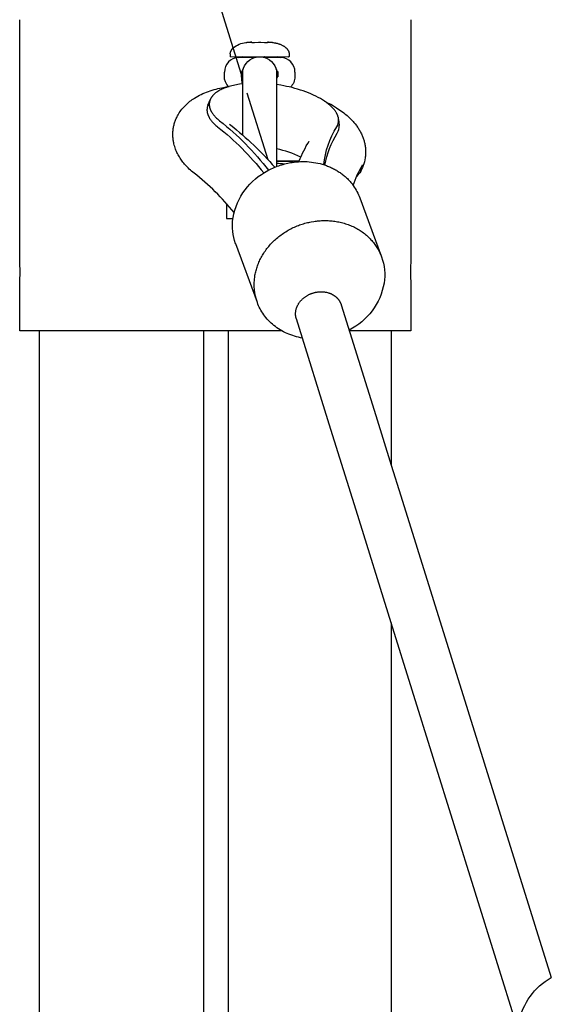
# Model space of a CAD drawing. Units: millimetres. Extents: x -11848 to 12003, y -6483 to 9403.
# Drawn here: x -555 to -374, y 2170 to 2505 of the extents above; entities that cross this region are included whole.
import ezdxf

# ---------------------------------------------------------------- set-up
doc = ezdxf.new("R2010")
doc.units = ezdxf.units.MM
doc.layers.add('DEFAULT', color=7, linetype='Continuous')

msp = doc.modelspace()

# ---------------------------------------------------------------- linework, layer by layer
at = {"layer": 'DEFAULT', "color": 0}
for p, q in [((-478.65, 2485.01), (-492.49, 2529.33)), ((-554.51, 2423.58), (-554.51, 2505.08)), ((-554.51, 2423.58), (-554.51, 2505.08)), ((-421.51, 2505.08), (-421.51, 2423.58)), ((-421.51, 2505.08), (-421.51, 2423.58)), ((-477.58, 2497.31), (-477.28, 2497.34)), ((-477.28, 2497.34), (-476.01, 2497.43)), ((-476.01, 2497.41), (-477.28, 2497.34)), ((-476.01, 2497.43), (-475.59, 2497.43)), ((-475.6, 2497.41), (-476.01, 2497.41)), ((-475.59, 2497.42), (-475.6, 2497.36)), ((-475.6, 2497.32), (-475.59, 2497.36)), ((-475.59, 2497.36), (-474.62, 2497.37)), ((-474.62, 2497.37), (-473.36, 2497.44)), ((-473.36, 2497.44), (-472.51, 2497.44)), ((-472.51, 2497.44), (-471.25, 2497.37)), ((-471.25, 2497.37), (-470.28, 2497.36)), ((-470.28, 2497.43), (-469.86, 2497.43)), ((-470.28, 2497.37), (-470.28, 2497.42)), ((-469.86, 2497.41), (-470.28, 2497.41)), ((-470.28, 2497.36), (-470.28, 2497.33)), ((-469.86, 2497.43), (-468.59, 2497.35)), ((-468.59, 2497.35), (-469.86, 2497.41)), ((-468.59, 2497.35), (-468.29, 2497.32)), ((-468.59, 2497.34), (-468.59, 2497.35)), ((-468.29, 2497.32), (-467.99, 2497.27)), ((-467.99, 2497.27), (-467.79, 2497.24)), ((-467.79, 2497.24), (-467.58, 2497.2)), ((-467.58, 2497.2), (-467.37, 2497.15)), ((-467.37, 2497.15), (-467.16, 2497.1)), ((-467.16, 2497.1), (-466.95, 2497.05)), ((-466.95, 2497.05), (-466.74, 2496.99)), ((-466.74, 2496.99), (-466.53, 2496.93)), ((-466.53, 2496.93), (-466.33, 2496.86)), ((-466.33, 2496.86), (-466.12, 2496.79)), ((-466.12, 2496.79), (-465.92, 2496.71)), ((-465.92, 2496.71), (-465.72, 2496.63)), ((-465.72, 2496.63), (-465.52, 2496.54)), ((-465.52, 2496.54), (-465.33, 2496.45)), ((-465.33, 2496.45), (-465.14, 2496.35)), ((-465.14, 2496.35), (-464.96, 2496.25)), ((-464.96, 2496.25), (-464.85, 2496.19)), ((-464.85, 2496.19), (-464.74, 2496.12)), ((-464.74, 2496.12), (-464.63, 2496.05)), ((-464.63, 2496.05), (-464.52, 2495.98)), ((-464.52, 2495.98), (-464.41, 2495.9)), ((-464.41, 2495.9), (-464.31, 2495.82)), ((-464.31, 2495.82), (-464.2, 2495.74)), ((-464.2, 2495.74), (-464.1, 2495.66)), ((-464.1, 2495.66), (-464, 2495.57)), ((-464, 2495.57), (-463.91, 2495.49)), ((-463.91, 2495.49), (-463.81, 2495.39)), ((-463.81, 2495.39), (-463.72, 2495.3)), ((-463.72, 2495.3), (-463.64, 2495.2)), ((-463.64, 2495.2), (-463.59, 2495.15)), ((-463.59, 2495.15), (-463.55, 2495.1)), ((-463.55, 2495.1), (-463.51, 2495.05)), ((-463.51, 2495.05), (-463.47, 2495)), ((-463.47, 2495), (-463.43, 2494.95)), ((-463.43, 2494.95), (-463.4, 2494.9)), ((-463.4, 2494.9), (-463.34, 2494.81)), ((-463.34, 2494.81), (-463.29, 2494.73)), ((-463.29, 2494.73), (-463.24, 2494.64)), ((-463.24, 2494.64), (-463.19, 2494.56)), ((-463.19, 2494.56), (-463.15, 2494.47)), ((-463.15, 2494.47), (-463.13, 2494.42)), ((-463.13, 2494.42), (-463.11, 2494.38)), ((-463.11, 2494.38), (-463.09, 2494.33)), ((-463.09, 2494.33), (-463.07, 2494.29)), ((-463.07, 2494.29), (-463.05, 2494.24)), ((-463.05, 2494.24), (-463.04, 2494.2)), ((-463.04, 2494.2), (-463.02, 2494.15)), ((-463.02, 2494.15), (-463.01, 2494.1)), ((-463.01, 2494.1), (-462.99, 2494.06)), ((-462.99, 2494.06), (-462.98, 2494.01)), ((-462.98, 2494.01), (-462.97, 2493.96)), ((-462.97, 2493.96), (-462.96, 2493.91)), ((-462.96, 2493.91), (-462.95, 2493.87)), ((-462.95, 2493.87), (-462.94, 2493.82)), ((-462.94, 2493.82), (-462.93, 2493.77)), ((-462.93, 2493.77), (-462.92, 2493.72)), ((-462.92, 2493.72), (-462.92, 2493.67)), ((-462.92, 2493.67), (-462.91, 2493.62)), ((-462.91, 2493.62), (-462.91, 2493.57)), ((-482.91, 2493.42), (-482.91, 2492.57)), ((-474.08, 2492.37), (-482.76, 2492.42)), ((-480.13, 2492.26), (-476.57, 2492.29)), ((-478.91, 2492.42), (-472.27, 2492.46)), ((-473.97, 2492.39), (-478.91, 2492.42)), ((-476.57, 2492.29), (-474.35, 2492.31)), ((-474.64, 2492.22), (-473.54, 2492.46)), ((-473.54, 2492.46), (-472.91, 2492.49)), ((-472.91, 2492.49), (-472.27, 2492.46)), ((-472.27, 2492.46), (-471.17, 2492.22)), ((-472.27, 2492.46), (-466.91, 2492.42)), ((-466.91, 2492.42), (-471.84, 2492.39)), ((-463.06, 2492.42), (-471.73, 2492.37)), ((-471.46, 2492.31), (-469.24, 2492.29)), ((-471.25, 2492.48), (-471.42, 2492.48)), ((-469.24, 2492.29), (-465.68, 2492.26)), ((-462.91, 2493.57), (-462.91, 2493.52)), ((-462.91, 2493.52), (-462.91, 2493.47)), ((-462.91, 2493.47), (-462.91, 2493.42)), ((-462.91, 2493.42), (-462.91, 2492.57)), ((-484.91, 2485.76), (-484.91, 2487.26)), ((-479.16, 2487.32), (-479.13, 2487.34)), ((-479.13, 2487.34), (-479.1, 2487.36)), ((-479.1, 2487.36), (-479.07, 2487.38)), ((-479.07, 2487.38), (-479.04, 2487.41)), ((-479.04, 2487.41), (-479.01, 2487.43)), ((-479.01, 2487.43), (-478.99, 2487.45)), ((-478.99, 2487.45), (-478.96, 2487.48)), ((-478.96, 2487.48), (-478.94, 2487.51)), ((-478.94, 2487.51), (-478.91, 2487.53)), ((-478.91, 2487.53), (-478.89, 2487.56)), ((-478.89, 2487.56), (-478.86, 2487.6)), ((-478.86, 2487.6), (-478.84, 2487.63)), ((-478.84, 2487.63), (-478.82, 2487.67)), ((-478.82, 2487.67), (-478.79, 2487.7)), ((-478.79, 2487.7), (-478.77, 2487.75)), ((-478.77, 2487.75), (-478.74, 2487.79)), ((-478.74, 2487.79), (-478.72, 2487.84)), ((-478.72, 2487.84), (-478.69, 2487.89)), ((-478.69, 2487.89), (-478.64, 2488)), ((-478.64, 2488), (-478.39, 2488.55)), ((-478.39, 2488.55), (-478.27, 2488.81)), ((-460.91, 2487.26), (-460.91, 2485.76)), ((-478.65, 2465.82), (-478.65, 2486.72)), ((-467.16, 2486.74), (-467.16, 2486.74)), ((-467.16, 2486.73), (-467.16, 2457.1)), ((-491.57, 2480.21), (-490.96, 2480.46)), ((-490.96, 2480.46), (-490.34, 2480.69)), ((-490.34, 2480.69), (-489.7, 2480.9)), ((-489.7, 2480.9), (-489.06, 2481.11)), ((-489.06, 2481.11), (-488.41, 2481.3)), ((-488.41, 2481.3), (-487.75, 2481.48)), ((-487.75, 2480.29), (-487.88, 2480.18)), ((-487.75, 2481.48), (-487.08, 2481.65)), ((-487.61, 2480.39), (-487.75, 2480.29)), ((-487.47, 2480.49), (-487.61, 2480.39)), ((-487.32, 2480.59), (-487.47, 2480.49)), ((-487.17, 2480.69), (-487.32, 2480.59)), ((-486.85, 2480.88), (-487.17, 2480.69)), ((-487.08, 2481.65), (-486.41, 2481.8)), ((-486.52, 2481.07), (-486.85, 2480.88)), ((-486.17, 2481.25), (-486.52, 2481.07)), ((-486.41, 2481.8), (-485.73, 2481.95)), ((-485.81, 2481.43), (-486.17, 2481.25)), ((-485.43, 2481.6), (-485.81, 2481.43)), ((-485.73, 2481.95), (-485.04, 2482.08)), ((-485.03, 2481.77), (-485.43, 2481.6)), ((-485.04, 2482.08), (-484.29, 2482.21)), ((-484.62, 2481.93), (-485.03, 2481.77)), ((-484.19, 2482.08), (-484.62, 2481.93)), ((-484.29, 2482.21), (-483.54, 2482.33)), ((-483.75, 2482.23), (-484.19, 2482.08)), ((-483.29, 2482.37), (-483.75, 2482.23)), ((-483.54, 2482.33), (-483.31, 2482.36)), ((-483.51, 2482.3), (-483.54, 2482.33)), ((-482.82, 2482.5), (-483.29, 2482.37)), ((-482.34, 2482.62), (-482.82, 2482.5)), ((-481.85, 2482.74), (-482.34, 2482.62)), ((-481.34, 2482.85), (-481.85, 2482.74)), ((-480.82, 2482.95), (-481.34, 2482.85)), ((-480.29, 2483.04), (-480.82, 2482.95)), ((-479.76, 2483.13), (-480.29, 2483.04)), ((-478.65, 2483.27), (-479.76, 2483.13)), ((-465.69, 2482.78), (-467.15, 2483.01)), ((-464.75, 2482.61), (-465.69, 2482.78)), ((-463.81, 2482.42), (-464.75, 2482.61)), ((-462.86, 2482.21), (-463.81, 2482.42)), ((-461.91, 2481.98), (-462.86, 2482.21)), ((-460.96, 2481.73), (-461.91, 2481.98)), ((-460.02, 2481.47), (-460.96, 2481.73)), ((-459.08, 2481.18), (-460.02, 2481.47)), ((-458.16, 2480.87), (-459.08, 2481.18)), ((-457.25, 2480.55), (-458.16, 2480.87)), ((-456.35, 2480.2), (-457.25, 2480.55)), ((-497.35, 2476.73), (-496.98, 2477.04)), ((-496.98, 2477.04), (-496.6, 2477.34)), ((-496.6, 2477.34), (-496.22, 2477.64)), ((-496.22, 2477.64), (-495.82, 2477.92)), ((-495.82, 2477.92), (-495.42, 2478.19)), ((-495.42, 2478.19), (-495.02, 2478.45)), ((-495.02, 2478.45), (-494.47, 2478.78)), ((-494.47, 2478.78), (-493.92, 2479.1)), ((-493.92, 2479.1), (-493.35, 2479.4)), ((-493.35, 2479.4), (-492.77, 2479.68)), ((-492.77, 2479.68), (-492.18, 2479.95)), ((-492.18, 2479.95), (-491.57, 2480.21)), ((-490.51, 2476), (-489.74, 2477.87)), ((-490, 2476.93), (-490.02, 2476.82)), ((-489.99, 2477.03), (-490, 2476.93)), ((-489.96, 2477.14), (-489.99, 2477.03)), ((-489.94, 2477.25), (-489.96, 2477.14)), ((-489.91, 2477.35), (-489.94, 2477.25)), ((-489.89, 2477.46), (-489.91, 2477.35)), ((-489.85, 2477.56), (-489.89, 2477.46)), ((-489.82, 2477.67), (-489.85, 2477.56)), ((-489.78, 2477.77), (-489.82, 2477.67)), ((-489.74, 2477.87), (-489.78, 2477.77)), ((-489.69, 2477.98), (-489.74, 2477.87)), ((-489.64, 2478.1), (-489.69, 2477.98)), ((-489.58, 2478.21), (-489.64, 2478.1)), ((-489.52, 2478.33), (-489.58, 2478.21)), ((-489.46, 2478.44), (-489.52, 2478.33)), ((-489.39, 2478.55), (-489.46, 2478.44)), ((-489.32, 2478.66), (-489.39, 2478.55)), ((-489.24, 2478.78), (-489.32, 2478.66)), ((-489.16, 2478.89), (-489.24, 2478.78)), ((-489.08, 2479), (-489.16, 2478.89)), ((-488.99, 2479.11), (-489.08, 2479)), ((-488.9, 2479.22), (-488.99, 2479.11)), ((-488.8, 2479.33), (-488.9, 2479.22)), ((-488.7, 2479.44), (-488.8, 2479.33)), ((-488.6, 2479.55), (-488.7, 2479.44)), ((-488.49, 2479.66), (-488.6, 2479.55)), ((-488.38, 2479.76), (-488.49, 2479.66)), ((-488.26, 2479.87), (-488.38, 2479.76)), ((-488.14, 2479.97), (-488.26, 2479.87)), ((-488.01, 2480.08), (-488.14, 2479.97)), ((-487.88, 2480.18), (-488.01, 2480.08)), ((-470.06, 2457.48), (-477.12, 2480.1)), ((-455.48, 2479.84), (-456.35, 2480.2)), ((-454.64, 2479.47), (-455.48, 2479.84)), ((-453.82, 2479.08), (-454.64, 2479.47)), ((-453.03, 2478.67), (-453.82, 2479.08)), ((-452.27, 2478.26), (-453.03, 2478.67)), ((-451.55, 2477.83), (-452.27, 2478.26)), ((-451.21, 2477.61), (-451.55, 2477.83)), ((-450.87, 2477.4), (-451.21, 2477.61)), ((-450.55, 2477.17), (-450.87, 2477.4)), ((-450.87, 2477.4), (-449.81, 2476.87)), ((-450.24, 2476.95), (-450.55, 2477.17)), ((-449.93, 2476.73), (-450.24, 2476.95)), ((-500.25, 2473.41), (-499.97, 2473.82)), ((-499.97, 2473.82), (-499.68, 2474.22)), ((-499.68, 2474.22), (-499.38, 2474.61)), ((-499.38, 2474.61), (-499.07, 2474.99)), ((-499.07, 2474.99), (-498.74, 2475.36)), ((-498.74, 2475.36), (-498.41, 2475.72)), ((-498.41, 2475.72), (-498.06, 2476.07)), ((-498.06, 2476.07), (-497.71, 2476.41)), ((-497.71, 2476.41), (-497.35, 2476.73)), ((-490.81, 2474.7), (-490.82, 2474.59)), ((-490.82, 2474.59), (-490.82, 2474.47)), ((-490.82, 2474.47), (-490.82, 2474.36)), ((-490.82, 2474.36), (-490.82, 2474.25)), ((-490.82, 2474.25), (-490.81, 2474.13)), ((-490.8, 2474.81), (-490.81, 2474.7)), ((-490.81, 2474.13), (-490.81, 2474.02)), ((-490.81, 2474.02), (-490.79, 2473.9)), ((-490.79, 2474.92), (-490.8, 2474.81)), ((-490.78, 2475.03), (-490.79, 2474.92)), ((-490.79, 2473.9), (-490.78, 2473.79)), ((-490.76, 2475.14), (-490.78, 2475.03)), ((-490.78, 2473.79), (-490.76, 2473.67)), ((-490.74, 2475.25), (-490.76, 2475.14)), ((-490.76, 2473.67), (-490.74, 2473.55)), ((-490.71, 2475.36), (-490.74, 2475.25)), ((-490.74, 2473.55), (-490.72, 2473.44)), ((-490.69, 2475.47), (-490.71, 2475.36)), ((-490.66, 2475.58), (-490.69, 2475.47)), ((-490.62, 2475.68), (-490.66, 2475.58)), ((-490.59, 2475.79), (-490.62, 2475.68)), ((-490.55, 2475.89), (-490.59, 2475.79)), ((-490.51, 2476), (-490.55, 2475.89)), ((-490.04, 2476.6), (-490.05, 2476.49)), ((-490.05, 2476.49), (-490.05, 2476.38)), ((-490.05, 2476.38), (-490.05, 2476.27)), ((-490.05, 2476.27), (-490.05, 2476.16)), ((-490.05, 2476.16), (-490.04, 2476.05)), ((-490.03, 2476.71), (-490.04, 2476.6)), ((-490.04, 2476.05), (-490.03, 2475.93)), ((-490.02, 2476.82), (-490.03, 2476.71)), ((-490.03, 2475.93), (-490.02, 2475.82)), ((-490.02, 2475.82), (-490.01, 2475.71)), ((-490.01, 2475.71), (-489.99, 2475.59)), ((-489.99, 2475.59), (-489.97, 2475.48)), ((-489.97, 2475.48), (-489.94, 2475.37)), ((-489.94, 2475.37), (-489.92, 2475.25)), ((-489.92, 2475.25), (-489.89, 2475.14)), ((-489.89, 2475.14), (-489.86, 2475.02)), ((-489.86, 2475.02), (-489.82, 2474.9)), ((-489.82, 2474.9), (-489.78, 2474.79)), ((-489.78, 2474.79), (-489.74, 2474.67)), ((-489.74, 2474.67), (-489.7, 2474.56)), ((-489.7, 2474.56), (-489.65, 2474.44)), ((-489.65, 2474.44), (-489.6, 2474.32)), ((-489.6, 2474.32), (-489.54, 2474.21)), ((-489.54, 2474.21), (-489.49, 2474.09)), ((-489.49, 2474.09), (-489.43, 2473.98)), ((-489.43, 2473.98), (-489.37, 2473.86)), ((-489.37, 2473.86), (-489.3, 2473.74)), ((-489.3, 2473.74), (-489.23, 2473.63)), ((-489.23, 2473.63), (-489.16, 2473.51)), ((-449.64, 2476.5), (-449.93, 2476.73)), ((-449.81, 2476.87), (-448.77, 2476.32)), ((-449.36, 2476.27), (-449.64, 2476.5)), ((-449.09, 2476.05), (-449.36, 2476.27)), ((-448.83, 2475.82), (-449.09, 2476.05)), ((-448.58, 2475.59), (-448.83, 2475.82)), ((-448.77, 2476.32), (-447.76, 2475.75)), ((-448.35, 2475.36), (-448.58, 2475.59)), ((-448.12, 2475.13), (-448.35, 2475.36)), ((-447.91, 2474.9), (-448.12, 2475.13)), ((-447.71, 2474.67), (-447.91, 2474.9)), ((-447.76, 2475.75), (-446.79, 2475.15)), ((-447.52, 2474.44), (-447.71, 2474.67)), ((-447.35, 2474.21), (-447.52, 2474.44)), ((-447.18, 2473.98), (-447.35, 2474.21)), ((-447.03, 2473.76), (-447.18, 2473.98)), ((-446.89, 2473.53), (-447.03, 2473.76)), ((-446.82, 2473.42), (-446.89, 2473.53)), ((-446.79, 2475.15), (-445.95, 2474.6)), ((-445.95, 2474.6), (-445.13, 2474.03)), ((-445.13, 2474.03), (-444.34, 2473.44)), ((-501.84, 2470), (-501.74, 2470.31)), ((-501.74, 2470.31), (-501.63, 2470.62)), ((-501.63, 2470.62), (-501.51, 2470.93)), ((-501.51, 2470.93), (-501.39, 2471.23)), ((-501.39, 2471.23), (-501.26, 2471.53)), ((-501.26, 2471.53), (-501.12, 2471.83)), ((-501.12, 2471.83), (-500.98, 2472.12)), ((-500.98, 2472.12), (-500.83, 2472.41)), ((-500.83, 2472.41), (-500.67, 2472.7)), ((-500.67, 2472.7), (-500.51, 2472.98)), ((-500.51, 2472.98), (-500.25, 2473.41)), ((-490.72, 2473.44), (-490.69, 2473.32)), ((-490.69, 2473.32), (-490.66, 2473.2)), ((-490.66, 2473.2), (-490.63, 2473.09)), ((-490.63, 2473.09), (-490.59, 2472.97)), ((-490.59, 2472.97), (-490.55, 2472.85)), ((-490.55, 2472.85), (-490.51, 2472.73)), ((-490.51, 2472.73), (-490.46, 2472.61)), ((-490.46, 2472.61), (-490.41, 2472.49)), ((-490.41, 2472.49), (-490.36, 2472.38)), ((-490.36, 2472.38), (-490.31, 2472.26)), ((-490.31, 2472.26), (-490.25, 2472.14)), ((-490.25, 2472.14), (-490.19, 2472.02)), ((-490.19, 2472.02), (-490.12, 2471.9)), ((-490.12, 2471.9), (-490.06, 2471.78)), ((-490.06, 2471.78), (-489.99, 2471.66)), ((-489.99, 2471.66), (-489.92, 2471.54)), ((-489.92, 2471.54), (-489.84, 2471.42)), ((-489.84, 2471.42), (-489.68, 2471.19)), ((-489.68, 2471.19), (-489.51, 2470.95)), ((-489.51, 2470.95), (-489.33, 2470.71)), ((-489.33, 2470.71), (-489.13, 2470.48)), ((-489.16, 2473.51), (-489.09, 2473.39)), ((-489.13, 2470.48), (-488.93, 2470.24)), ((-489.09, 2473.39), (-488.93, 2473.16)), ((-488.93, 2473.16), (-488.76, 2472.93)), ((-488.93, 2470.24), (-488.72, 2470.01)), ((-488.76, 2472.93), (-488.59, 2472.7)), ((-488.59, 2472.7), (-488.4, 2472.47)), ((-488.4, 2472.47), (-488.2, 2472.24)), ((-488.2, 2472.24), (-487.99, 2472.01)), ((-487.99, 2472.01), (-487.77, 2471.78)), ((-487.77, 2471.78), (-487.54, 2471.56)), ((-487.54, 2471.56), (-487.3, 2471.33)), ((-487.3, 2471.33), (-487.05, 2471.11)), ((-487.05, 2471.11), (-486.79, 2470.89)), ((-486.79, 2470.89), (-486.53, 2470.68)), ((-446.76, 2473.31), (-446.82, 2473.42)), ((-446.69, 2473.2), (-446.76, 2473.31)), ((-446.64, 2473.08), (-446.69, 2473.2)), ((-446.58, 2472.97), (-446.64, 2473.08)), ((-446.53, 2472.86), (-446.58, 2472.97)), ((-446.48, 2472.75), (-446.53, 2472.86)), ((-446.43, 2472.64), (-446.48, 2472.75)), ((-446.39, 2472.53), (-446.43, 2472.64)), ((-446.35, 2472.43), (-446.39, 2472.53)), ((-446.31, 2472.32), (-446.35, 2472.43)), ((-446.28, 2472.21), (-446.31, 2472.32)), ((-446.24, 2472.1), (-446.28, 2472.21)), ((-446.21, 2472), (-446.24, 2472.1)), ((-446.18, 2471.89), (-446.21, 2472)), ((-446.16, 2471.79), (-446.18, 2471.89)), ((-446.14, 2471.68), (-446.16, 2471.79)), ((-446.12, 2471.58), (-446.14, 2471.68)), ((-446.1, 2471.47), (-446.12, 2471.58)), ((-446.09, 2471.37), (-446.1, 2471.47)), ((-446.07, 2471.27), (-446.09, 2471.37)), ((-446.06, 2471.17), (-446.07, 2471.27)), ((-446.06, 2471.17), (-445.89, 2469.15)), ((-444.34, 2473.44), (-443.96, 2473.13)), ((-443.96, 2473.13), (-443.58, 2472.82)), ((-443.58, 2472.82), (-443.21, 2472.51)), ((-443.21, 2472.51), (-442.85, 2472.19)), ((-442.85, 2472.19), (-442.5, 2471.86)), ((-442.5, 2471.86), (-442.15, 2471.53)), ((-442.15, 2471.53), (-441.81, 2471.19)), ((-441.81, 2471.19), (-441.49, 2470.85)), ((-441.49, 2470.85), (-441.17, 2470.5)), ((-441.17, 2470.5), (-440.86, 2470.14)), ((-502.41, 2466.78), (-502.39, 2467.1)), ((-502.39, 2467.1), (-502.36, 2467.43)), ((-502.36, 2467.43), (-502.32, 2467.76)), ((-502.32, 2467.76), (-502.28, 2468.08)), ((-502.28, 2468.08), (-502.22, 2468.41)), ((-502.22, 2468.41), (-502.16, 2468.73)), ((-502.16, 2468.73), (-502.09, 2469.05)), ((-502.09, 2469.05), (-502.01, 2469.37)), ((-502.01, 2469.37), (-501.93, 2469.69)), ((-501.93, 2469.69), (-501.84, 2470)), ((-488.72, 2470.01), (-488.49, 2469.78)), ((-488.49, 2469.78), (-488.26, 2469.55)), ((-488.26, 2469.55), (-488.01, 2469.32)), ((-488.01, 2469.32), (-487.76, 2469.09)), ((-487.76, 2469.09), (-487.49, 2468.87)), ((-487.49, 2468.87), (-487.22, 2468.65)), ((-483.17, 2469.61), (-482.76, 2469.25)), ((-440.86, 2470.14), (-440.44, 2469.63)), ((-440.44, 2469.63), (-440.04, 2469.11)), ((-440.04, 2469.11), (-439.84, 2468.84)), ((-439.84, 2468.84), (-439.65, 2468.57)), ((-439.65, 2468.57), (-439.47, 2468.3)), ((-439.47, 2468.3), (-439.29, 2468.03)), ((-439.29, 2468.03), (-439.11, 2467.75)), ((-439.11, 2467.75), (-438.95, 2467.46)), ((-438.95, 2467.46), (-438.78, 2467.17)), ((-438.78, 2467.17), (-438.62, 2466.88)), ((-438.62, 2466.88), (-438.47, 2466.59)), ((-502.43, 2466.45), (-502.41, 2466.78)), ((-502.43, 2466.12), (-502.43, 2466.45)), ((-502.43, 2465.79), (-502.43, 2466.12)), ((-502.42, 2465.47), (-502.43, 2465.79)), ((-502.4, 2465.14), (-502.42, 2465.47)), ((-502.37, 2464.82), (-502.4, 2465.14)), ((-502.34, 2464.49), (-502.37, 2464.82)), ((-502.3, 2464.17), (-502.34, 2464.49)), ((-502.25, 2463.84), (-502.3, 2464.17)), ((-502.19, 2463.52), (-502.25, 2463.84)), ((-502.13, 2463.2), (-502.19, 2463.52)), ((-456.09, 2463.8), (-456.09, 2463.8)), ((-438.47, 2466.59), (-438.33, 2466.29)), ((-438.33, 2466.29), (-438.19, 2465.99)), ((-438.19, 2465.99), (-438.05, 2465.69)), ((-438.05, 2465.69), (-437.93, 2465.4)), ((-437.93, 2465.4), (-437.82, 2465.1)), ((-437.82, 2465.1), (-437.71, 2464.8)), ((-437.71, 2464.8), (-437.6, 2464.5)), ((-437.6, 2464.5), (-437.51, 2464.2)), ((-437.51, 2464.2), (-437.42, 2463.89)), ((-437.42, 2463.89), (-437.33, 2463.59)), ((-437.33, 2463.59), (-437.26, 2463.28)), ((-502.06, 2462.88), (-502.13, 2463.2)), ((-501.94, 2462.41), (-502.06, 2462.88)), ((-501.8, 2461.94), (-501.94, 2462.41)), ((-501.67, 2461.53), (-501.8, 2461.94)), ((-501.52, 2461.12), (-501.67, 2461.53)), ((-501.37, 2460.72), (-501.52, 2461.12)), ((-501.2, 2460.32), (-501.37, 2460.72)), ((-501.02, 2459.93), (-501.2, 2460.32)), ((-437.26, 2463.28), (-437.19, 2462.96)), ((-437.19, 2462.96), (-437.12, 2462.63)), ((-437.12, 2462.63), (-437.06, 2462.31)), ((-437.06, 2462.31), (-437.02, 2461.99)), ((-437.02, 2461.99), (-436.97, 2461.66)), ((-436.97, 2461.66), (-436.94, 2461.34)), ((-436.94, 2461.34), (-436.92, 2461.01)), ((-436.92, 2461.01), (-436.9, 2460.69)), ((-436.9, 2460.69), (-436.89, 2460.36)), ((-436.89, 2460.36), (-436.88, 2460.03)), ((-500.83, 2459.55), (-501.02, 2459.93)), ((-500.64, 2459.17), (-500.83, 2459.55)), ((-500.43, 2458.79), (-500.64, 2459.17)), ((-500.21, 2458.43), (-500.43, 2458.79)), ((-499.99, 2458.06), (-500.21, 2458.43)), ((-499.75, 2457.71), (-499.99, 2458.06)), ((-499.51, 2457.36), (-499.75, 2457.71)), ((-499.26, 2457.01), (-499.51, 2457.36)), ((-499, 2456.67), (-499.26, 2457.01)), ((-467.16, 2457.1), (-467.16, 2456.92)), ((-467.16, 2457.1), (-459.47, 2457.06)), ((-461.41, 2457.01), (-467.16, 2457.07)), ((-467.16, 2456.96), (-461.41, 2457.01)), ((-459.51, 2456.96), (-467.16, 2456.92)), ((-467.16, 2456.92), (-467.16, 2456.28)), ((-461.41, 2457.01), (-461.41, 2457.01)), ((-461.41, 2457.01), (-461.41, 2457.01)), ((-460.46, 2456.74), (-459.74, 2456.8)), ((-459.74, 2456.8), (-459.01, 2456.84)), ((-459.57, 2456.81), (-459.47, 2457.06)), ((-459.01, 2456.84), (-458.28, 2456.85)), ((-458.28, 2456.85), (-457.54, 2456.85)), ((-457.54, 2456.85), (-456.8, 2456.82)), ((-456.8, 2456.82), (-456.05, 2456.76)), ((-436.99, 2458.4), (-437.04, 2458.07)), ((-436.96, 2458.73), (-436.99, 2458.4)), ((-436.93, 2459.05), (-436.96, 2458.73)), ((-436.9, 2459.38), (-436.93, 2459.05)), ((-436.89, 2459.71), (-436.9, 2459.38)), ((-436.88, 2460.03), (-436.89, 2459.71)), ((-498.73, 2456.34), (-499, 2456.67)), ((-498.46, 2456.01), (-498.73, 2456.34)), ((-498.17, 2455.68), (-498.46, 2456.01)), ((-497.86, 2455.35), (-498.17, 2455.68)), ((-497.55, 2455.02), (-497.86, 2455.35)), ((-497.24, 2454.7), (-497.55, 2455.02)), ((-496.85, 2454.32), (-497.24, 2454.7)), ((-496.45, 2453.95), (-496.85, 2454.32)), ((-496.04, 2453.59), (-496.45, 2453.95)), ((-495.62, 2453.24), (-496.04, 2453.59)), ((-470.08, 2453.81), (-469.95, 2453.88)), ((-469.95, 2453.88), (-469.46, 2454.14)), ((-469.46, 2454.14), (-468.96, 2454.38)), ((-468.96, 2454.38), (-468.46, 2454.61)), ((-468.46, 2454.61), (-467.96, 2454.83)), ((-467.96, 2454.83), (-467.45, 2455.04)), ((-467.45, 2455.04), (-466.95, 2455.24)), ((-467.16, 2456.28), (-467.16, 2456.24)), ((-467.16, 2456.24), (-467.16, 2455.16)), ((-466.95, 2455.24), (-466.44, 2455.42)), ((-466.44, 2455.42), (-465.93, 2455.6)), ((-465.93, 2455.6), (-465.42, 2455.76)), ((-465.42, 2455.76), (-464.91, 2455.91)), ((-464.91, 2455.91), (-464.4, 2456.04)), ((-464.4, 2456.04), (-463.89, 2456.17)), ((-463.89, 2456.17), (-463.39, 2456.29)), ((-463.39, 2456.29), (-462.88, 2456.39)), ((-462.88, 2456.39), (-462.38, 2456.48)), ((-462.38, 2456.48), (-461.88, 2456.56)), ((-461.88, 2456.56), (-461.18, 2456.66)), ((-461.18, 2456.66), (-460.46, 2456.74)), ((-456.05, 2456.76), (-455.31, 2456.69)), ((-455.31, 2456.69), (-454.57, 2456.59)), ((-454.57, 2456.59), (-453.82, 2456.46)), ((-453.82, 2456.46), (-453.08, 2456.31)), ((-453.08, 2456.31), (-452.35, 2456.14)), ((-452.35, 2456.14), (-451.62, 2455.94)), ((-451.62, 2455.94), (-450.9, 2455.72)), ((-450.9, 2455.72), (-450.19, 2455.47)), ((-450.19, 2455.47), (-449.84, 2455.34)), ((-449.84, 2455.34), (-449.49, 2455.2)), ((-449.49, 2455.2), (-449.15, 2455.05)), ((-449.15, 2455.05), (-448.81, 2454.9)), ((-448.81, 2454.9), (-448.47, 2454.75)), ((-448.47, 2454.75), (-448.13, 2454.59)), ((-448.13, 2454.59), (-447.8, 2454.42)), ((-447.8, 2454.42), (-447.47, 2454.24)), ((-447.47, 2454.24), (-447.15, 2454.07)), ((-447.15, 2454.07), (-446.83, 2453.88)), ((-446.83, 2453.88), (-446.51, 2453.69)), ((-446.51, 2453.69), (-446.2, 2453.5)), ((-446.2, 2453.5), (-445.89, 2453.3)), ((-495.23, 2452.92), (-495.62, 2453.24)), ((-445.89, 2453.3), (-445.59, 2453.09)), ((-445.59, 2453.09), (-445.3, 2452.88)), ((-445.3, 2452.88), (-445, 2452.67)), ((-445, 2452.67), (-444.72, 2452.45)), ((-444.72, 2452.45), (-444.43, 2452.22)), ((-444.43, 2452.22), (-444.16, 2452)), ((-444.16, 2452), (-443.89, 2451.76)), ((-443.89, 2451.76), (-443.62, 2451.53)), ((-443.62, 2451.53), (-443.36, 2451.28)), ((-443.36, 2451.28), (-443.1, 2451.04)), ((-443.1, 2451.04), (-442.86, 2450.79)), ((-442.86, 2450.79), (-442.61, 2450.54)), ((-442.61, 2450.54), (-442.38, 2450.28)), ((-442.38, 2450.28), (-442.14, 2450.02)), ((-442.14, 2450.02), (-441.92, 2449.76)), ((-441.92, 2449.76), (-441.7, 2449.5)), ((-441.7, 2449.5), (-441.49, 2449.23)), ((-441.49, 2449.23), (-441.28, 2448.96)), ((-441.28, 2448.96), (-441.08, 2448.68)), ((-438.84, 2444.48), (-431.46, 2424.44)), ((-484.2, 2442.6), (-484.2, 2437.46)), ((-484.2, 2437.46), (-481.99, 2437.48)), ((-481.99, 2437.44), (-484.2, 2437.46)), ((-482.01, 2437.46), (-481.99, 2437.46)), ((-481.99, 2437.48), (-481.93, 2437.85)), ((-481.99, 2437.43), (-481.99, 2437.48)), ((-453.2, 2436.69), (-452.76, 2436.73)), ((-452.76, 2436.73), (-452.31, 2436.76)), ((-452.31, 2436.76), (-451.87, 2436.79)), ((-451.87, 2436.79), (-451.42, 2436.8)), ((-451.42, 2436.8), (-450.97, 2436.81)), ((-450.97, 2436.81), (-450.51, 2436.81)), ((-450.51, 2436.81), (-450.06, 2436.8)), ((-450.06, 2436.8), (-449.6, 2436.79)), ((-449.6, 2436.79), (-449.15, 2436.76)), ((-449.15, 2436.76), (-448.69, 2436.73)), ((-448.69, 2436.73), (-448.23, 2436.68)), ((-463.61, 2433.26), (-463.19, 2433.51)), ((-463.19, 2433.51), (-462.77, 2433.74)), ((-462.77, 2433.74), (-462.35, 2433.96)), ((-462.35, 2433.96), (-461.92, 2434.18)), ((-461.92, 2434.18), (-461.49, 2434.39)), ((-461.49, 2434.39), (-461.06, 2434.59)), ((-461.06, 2434.59), (-460.63, 2434.78)), ((-460.63, 2434.78), (-460.19, 2434.96)), ((-460.19, 2434.96), (-459.75, 2435.13)), ((-459.75, 2435.13), (-459.32, 2435.29)), ((-459.32, 2435.29), (-458.88, 2435.45)), ((-458.88, 2435.45), (-458.44, 2435.59)), ((-458.44, 2435.59), (-458, 2435.73)), ((-458, 2435.73), (-457.56, 2435.86)), ((-457.56, 2435.86), (-457.12, 2435.98)), ((-457.12, 2435.98), (-456.68, 2436.09)), ((-456.68, 2436.09), (-456.24, 2436.19)), ((-456.24, 2436.19), (-455.81, 2436.29)), ((-455.81, 2436.29), (-455.37, 2436.38)), ((-455.37, 2436.38), (-454.51, 2436.52)), ((-454.51, 2436.52), (-454.07, 2436.59)), ((-454.07, 2436.59), (-453.64, 2436.64)), ((-453.64, 2436.64), (-453.2, 2436.69)), ((-448.23, 2436.68), (-447.77, 2436.63)), ((-447.77, 2436.63), (-447.32, 2436.57)), ((-447.32, 2436.57), (-446.86, 2436.5)), ((-446.86, 2436.5), (-446.4, 2436.41)), ((-446.4, 2436.41), (-445.95, 2436.33)), ((-445.95, 2436.33), (-445.5, 2436.23)), ((-445.5, 2436.23), (-445.05, 2436.12)), ((-445.05, 2436.12), (-444.6, 2436)), ((-444.6, 2436), (-444.15, 2435.87)), ((-444.15, 2435.87), (-443.71, 2435.74)), ((-443.71, 2435.74), (-443.27, 2435.59)), ((-443.27, 2435.59), (-442.84, 2435.44)), ((-442.84, 2435.44), (-442.4, 2435.27)), ((-442.4, 2435.27), (-441.98, 2435.1)), ((-441.98, 2435.1), (-441.55, 2434.92)), ((-441.55, 2434.92), (-441.14, 2434.73)), ((-441.14, 2434.73), (-440.72, 2434.53)), ((-440.72, 2434.53), (-440.32, 2434.32)), ((-440.32, 2434.32), (-439.92, 2434.11)), ((-439.92, 2434.11), (-439.52, 2433.88)), ((-439.52, 2433.88), (-439.13, 2433.65)), ((-439.13, 2433.65), (-438.75, 2433.41)), ((-438.75, 2433.41), (-438.38, 2433.16)), ((-468.2, 2429.76), (-467.86, 2430.09)), ((-467.86, 2430.09), (-467.5, 2430.41)), ((-467.5, 2430.41), (-467.14, 2430.73)), ((-467.14, 2430.73), (-466.77, 2431.04)), ((-466.77, 2431.04), (-466.39, 2431.35)), ((-466.39, 2431.35), (-466.01, 2431.64)), ((-466.01, 2431.64), (-465.63, 2431.93)), ((-465.63, 2431.93), (-465.23, 2432.21)), ((-465.23, 2432.21), (-464.83, 2432.49)), ((-464.83, 2432.49), (-464.43, 2432.76)), ((-464.43, 2432.76), (-464.02, 2433.01)), ((-464.02, 2433.01), (-463.61, 2433.26)), ((-438.38, 2433.16), (-438.01, 2432.91)), ((-438.01, 2432.91), (-437.65, 2432.64)), ((-437.65, 2432.64), (-437.3, 2432.37)), ((-437.3, 2432.37), (-436.95, 2432.1)), ((-436.95, 2432.1), (-436.61, 2431.81)), ((-436.61, 2431.81), (-436.29, 2431.52)), ((-436.29, 2431.52), (-435.97, 2431.23)), ((-435.97, 2431.23), (-435.65, 2430.92)), ((-435.65, 2430.92), (-435.35, 2430.62)), ((-435.35, 2430.62), (-435.06, 2430.3)), ((-435.06, 2430.3), (-434.77, 2429.99)), ((-473.7, 2408.9), (-481.07, 2428.94)), ((-470.97, 2426.53), (-470.7, 2426.91)), ((-470.7, 2426.91), (-470.42, 2427.28)), ((-470.42, 2427.28), (-470.13, 2427.65)), ((-470.13, 2427.65), (-469.83, 2428.01)), ((-469.83, 2428.01), (-469.52, 2428.37)), ((-469.52, 2428.37), (-469.2, 2428.73)), ((-469.2, 2428.73), (-468.88, 2429.08)), ((-468.88, 2429.08), (-468.55, 2429.42)), ((-468.55, 2429.42), (-468.2, 2429.76)), ((-434.77, 2429.99), (-434.5, 2429.66)), ((-434.5, 2429.66), (-434.23, 2429.34)), ((-434.23, 2429.34), (-433.97, 2429.01)), ((-433.97, 2429.01), (-433.72, 2428.67)), ((-433.72, 2428.67), (-433.48, 2428.33)), ((-433.48, 2428.33), (-433.25, 2427.99)), ((-433.25, 2427.99), (-433.03, 2427.64)), ((-433.03, 2427.64), (-432.82, 2427.29)), ((-432.82, 2427.29), (-432.62, 2426.94)), ((-432.62, 2426.94), (-432.43, 2426.59)), ((-473, 2423), (-472.81, 2423.4)), ((-472.81, 2423.4), (-472.62, 2423.8)), ((-472.62, 2423.8), (-472.41, 2424.2)), ((-472.41, 2424.2), (-472.2, 2424.59)), ((-472.2, 2424.59), (-471.97, 2424.99)), ((-471.97, 2424.99), (-471.73, 2425.38)), ((-471.73, 2425.38), (-471.49, 2425.76)), ((-471.49, 2425.76), (-471.24, 2426.15)), ((-471.24, 2426.15), (-470.97, 2426.53)), ((-432.43, 2426.59), (-432.24, 2426.24)), ((-432.24, 2426.24), (-432.07, 2425.88)), ((-432.07, 2425.88), (-431.9, 2425.52)), ((-431.9, 2425.52), (-431.75, 2425.16)), ((-431.75, 2425.16), (-431.6, 2424.8)), ((-431.6, 2424.8), (-431.46, 2424.44)), ((-474.15, 2419.79), (-474.04, 2420.19)), ((-474.04, 2420.19), (-473.92, 2420.59)), ((-473.92, 2420.59), (-473.79, 2421)), ((-473.79, 2421), (-473.65, 2421.4)), ((-473.65, 2421.4), (-473.5, 2421.8)), ((-473.5, 2421.8), (-473.35, 2422.2)), ((-473.35, 2422.2), (-473.18, 2422.6)), ((-473.18, 2422.6), (-473, 2423)), ((-474.56, 2417.81), (-474.5, 2418.2)), ((-474.5, 2418.2), (-474.42, 2418.6)), ((-474.42, 2418.6), (-474.34, 2418.99)), ((-474.34, 2418.99), (-474.25, 2419.39)), ((-474.25, 2419.39), (-474.15, 2419.79)), ((-554.51, 2399.33), (-554.51, 2415.08)), ((-554.51, 2399.33), (-554.51, 2415.08)), ((-421.51, 2415.08), (-421.51, 2399.33)), ((-421.51, 2415.08), (-421.51, 2399.33)), ((-458.6, 2409.89), (-458.46, 2410.03)), ((-458.46, 2410.03), (-458.32, 2410.16)), ((-458.32, 2410.16), (-458.17, 2410.3)), ((-458.17, 2410.3), (-458.02, 2410.43)), ((-458.02, 2410.43), (-457.87, 2410.55)), ((-457.87, 2410.55), (-457.71, 2410.68)), ((-457.71, 2410.68), (-457.54, 2410.8)), ((-457.54, 2410.8), (-457.38, 2410.92)), ((-457.38, 2410.92), (-457.21, 2411.03)), ((-457.21, 2411.03), (-457.04, 2411.14)), ((-457.04, 2411.14), (-456.87, 2411.25)), ((-456.87, 2411.25), (-456.69, 2411.36)), ((-456.69, 2411.36), (-456.51, 2411.46)), ((-456.51, 2411.46), (-456.33, 2411.55)), ((-456.33, 2411.55), (-456.15, 2411.64)), ((-456.15, 2411.64), (-455.97, 2411.73)), ((-455.97, 2411.73), (-455.78, 2411.81)), ((-455.78, 2411.81), (-455.59, 2411.89)), ((-455.59, 2411.89), (-455.41, 2411.97)), ((-455.41, 2411.97), (-455.22, 2412.04)), ((-455.22, 2412.04), (-455.03, 2412.11)), ((-455.03, 2412.11), (-454.84, 2412.17)), ((-454.84, 2412.17), (-454.65, 2412.23)), ((-454.65, 2412.23), (-454.46, 2412.28)), ((-454.46, 2412.28), (-454.27, 2412.33)), ((-454.27, 2412.33), (-454.08, 2412.37)), ((-454.08, 2412.37), (-453.89, 2412.41)), ((-453.89, 2412.41), (-453.7, 2412.45)), ((-453.7, 2412.45), (-453.51, 2412.48)), ((-453.51, 2412.48), (-453.32, 2412.51)), ((-453.32, 2412.51), (-453.13, 2412.54)), ((-453.13, 2412.54), (-452.95, 2412.56)), ((-452.95, 2412.56), (-452.76, 2412.58)), ((-452.76, 2412.58), (-452.58, 2412.59)), ((-452.58, 2412.59), (-452.4, 2412.6)), ((-452.4, 2412.6), (-452.22, 2412.6)), ((-452.22, 2412.6), (-452.04, 2412.61)), ((-452.04, 2412.61), (-451.87, 2412.6)), ((-451.87, 2412.6), (-451.69, 2412.6)), ((-451.69, 2412.6), (-451.44, 2412.59)), ((-451.44, 2412.59), (-451.18, 2412.57)), ((-451.18, 2412.57), (-450.92, 2412.54)), ((-450.92, 2412.54), (-450.66, 2412.5)), ((-450.66, 2412.5), (-450.4, 2412.46)), ((-450.4, 2412.46), (-450.14, 2412.4)), ((-450.14, 2412.4), (-449.88, 2412.34)), ((-449.88, 2412.34), (-449.62, 2412.27)), ((-449.62, 2412.27), (-449.36, 2412.19)), ((-449.36, 2412.19), (-449.24, 2412.14)), ((-449.24, 2412.14), (-449.11, 2412.1)), ((-449.11, 2412.1), (-448.98, 2412.05)), ((-448.98, 2412.05), (-448.86, 2412)), ((-448.86, 2412), (-448.73, 2411.95)), ((-448.73, 2411.95), (-448.61, 2411.89)), ((-448.61, 2411.89), (-448.49, 2411.84)), ((-448.49, 2411.84), (-448.37, 2411.78)), ((-448.37, 2411.78), (-448.24, 2411.71)), ((-448.24, 2411.71), (-448.13, 2411.65)), ((-448.13, 2411.65), (-448.01, 2411.58)), ((-448.01, 2411.58), (-447.89, 2411.52)), ((-447.89, 2411.52), (-447.78, 2411.44)), ((-447.78, 2411.44), (-447.66, 2411.37)), ((-447.66, 2411.37), (-447.55, 2411.3)), ((-447.55, 2411.3), (-447.44, 2411.22)), ((-447.44, 2411.22), (-447.33, 2411.14)), ((-447.33, 2411.14), (-447.22, 2411.06)), ((-447.22, 2411.06), (-447.12, 2410.98)), ((-447.12, 2410.98), (-447.02, 2410.89)), ((-447.02, 2410.89), (-446.91, 2410.8)), ((-446.91, 2410.8), (-446.82, 2410.72)), ((-446.82, 2410.72), (-446.72, 2410.62)), ((-446.72, 2410.62), (-446.62, 2410.53)), ((-446.62, 2410.53), (-446.53, 2410.44)), ((-446.53, 2410.44), (-446.44, 2410.34)), ((-446.44, 2410.34), (-446.35, 2410.24)), ((-446.35, 2410.24), (-446.27, 2410.14)), ((-446.27, 2410.14), (-446.19, 2410.04)), ((-446.19, 2410.04), (-446.1, 2409.94)), ((-446.1, 2409.94), (-446.03, 2409.84)), ((-473.49, 2408.37), (-473.7, 2408.9)), ((-473.27, 2407.84), (-473.49, 2408.37)), ((-473.03, 2407.32), (-473.27, 2407.84)), ((-472.76, 2406.8), (-473.03, 2407.32)), ((-472.48, 2406.28), (-472.76, 2406.8)), ((-460.53, 2406.51), (-460.49, 2406.67)), ((-460.49, 2406.67), (-460.45, 2406.82)), ((-460.45, 2406.82), (-460.4, 2406.98)), ((-460.4, 2406.98), (-460.35, 2407.13)), ((-460.35, 2407.13), (-460.29, 2407.29)), ((-460.29, 2407.29), (-460.23, 2407.45)), ((-460.23, 2407.45), (-460.16, 2407.61)), ((-460.16, 2407.61), (-460.09, 2407.76)), ((-460.09, 2407.76), (-460.01, 2407.92)), ((-460.01, 2407.92), (-459.93, 2408.08)), ((-459.93, 2408.08), (-459.85, 2408.24)), ((-459.85, 2408.24), (-459.76, 2408.39)), ((-459.76, 2408.39), (-459.66, 2408.55)), ((-459.66, 2408.55), (-459.56, 2408.7)), ((-459.56, 2408.7), (-459.46, 2408.86)), ((-459.46, 2408.86), (-459.35, 2409.01)), ((-459.35, 2409.01), (-459.24, 2409.16)), ((-459.24, 2409.16), (-459.12, 2409.31)), ((-459.12, 2409.31), (-459, 2409.46)), ((-459, 2409.46), (-458.87, 2409.6)), ((-458.87, 2409.6), (-458.74, 2409.75)), ((-458.74, 2409.75), (-458.6, 2409.89)), ((-446.03, 2409.84), (-445.95, 2409.73)), ((-445.95, 2409.73), (-445.88, 2409.63)), ((-445.88, 2409.63), (-445.81, 2409.52)), ((-445.81, 2409.52), (-445.74, 2409.41)), ((-445.74, 2409.41), (-445.67, 2409.3)), ((-445.67, 2409.3), (-445.61, 2409.19)), ((-445.61, 2409.19), (-445.55, 2409.08)), ((-445.55, 2409.08), (-445.49, 2408.96)), ((-445.49, 2408.96), (-445.44, 2408.85)), ((-445.44, 2408.85), (-445.39, 2408.73)), ((-445.39, 2408.73), (-445.34, 2408.62)), ((-445.34, 2408.62), (-445.29, 2408.5)), ((-445.29, 2408.5), (-445.25, 2408.39)), ((-445.25, 2408.39), (-445.21, 2408.27)), ((-445.21, 2408.27), (-445.17, 2408.15)), ((-445.17, 2408.15), (-433.44, 2370.58)), ((-472.18, 2405.77), (-472.48, 2406.28)), ((-471.86, 2405.27), (-472.18, 2405.77)), ((-471.51, 2404.77), (-471.86, 2405.27)), ((-471.15, 2404.28), (-471.51, 2404.77)), ((-470.77, 2403.8), (-471.15, 2404.28)), ((-470.37, 2403.32), (-470.77, 2403.8)), ((-469.95, 2402.86), (-470.37, 2403.32)), ((-460.7, 2405.24), (-460.69, 2405.4)), ((-460.7, 2405.07), (-460.7, 2405.24)), ((-460.7, 2404.91), (-460.7, 2405.07)), ((-460.69, 2404.74), (-460.7, 2404.91)), ((-460.69, 2405.4), (-460.68, 2405.57)), ((-460.68, 2404.57), (-460.69, 2404.74)), ((-460.68, 2405.57), (-460.67, 2405.73)), ((-460.66, 2404.4), (-460.68, 2404.57)), ((-460.67, 2405.73), (-460.65, 2405.89)), ((-460.64, 2404.23), (-460.66, 2404.4)), ((-460.65, 2405.89), (-460.62, 2406.05)), ((-460.61, 2404.06), (-460.64, 2404.23)), ((-460.62, 2406.05), (-460.6, 2406.2)), ((-460.58, 2403.89), (-460.61, 2404.06)), ((-460.6, 2406.2), (-460.56, 2406.36)), ((-460.54, 2403.72), (-460.58, 2403.89)), ((-460.56, 2406.36), (-460.53, 2406.51)), ((-460.49, 2403.55), (-460.54, 2403.72)), ((-460.44, 2403.38), (-460.49, 2403.55)), ((-448.71, 2365.81), (-460.44, 2403.38)), ((-469.51, 2402.41), (-469.95, 2402.86)), ((-469.05, 2401.97), (-469.51, 2402.41)), ((-468.57, 2401.55), (-469.05, 2401.97)), ((-468.08, 2401.13), (-468.57, 2401.55)), ((-467.57, 2400.73), (-468.08, 2401.13)), ((-467.04, 2400.35), (-467.57, 2400.73)), ((-466.5, 2399.98), (-467.04, 2400.35)), ((-465.94, 2399.63), (-466.5, 2399.98)), ((-547.85, 2399.33), (-554.51, 2399.33)), ((-547.85, 2399.33), (-554.51, 2399.33)), ((-465.42, 2399.33), (-547.85, 2399.33)), ((-547.85, 2399.33), (-547.85, 2045.93)), ((-547.85, 2399.33), (-547.85, 2045.93)), ((-492.06, 2399.33), (-492.06, 2045.93)), ((-483.64, 2399.33), (-483.64, 2045.93)), ((-465.37, 2399.3), (-465.94, 2399.63)), ((-464.78, 2398.98), (-465.37, 2399.3)), ((-464.18, 2398.68), (-464.78, 2398.98)), ((-463.57, 2398.4), (-464.18, 2398.68)), ((-462.95, 2398.14), (-463.57, 2398.4)), ((-462.32, 2397.9), (-462.95, 2398.14)), ((-461.69, 2397.68), (-462.32, 2397.9)), ((-461.04, 2397.47), (-461.69, 2397.68)), ((-460.39, 2397.29), (-461.04, 2397.47)), ((-459.73, 2397.13), (-460.39, 2397.29)), ((-459.07, 2396.98), (-459.73, 2397.13)), ((-458.41, 2396.86), (-459.07, 2396.98)), ((-428.17, 2399.33), (-442.42, 2399.33)), ((-428.17, 2399.33), (-428.17, 2353.7)), ((-428.17, 2399.33), (-428.17, 2353.7)), ((-421.51, 2399.33), (-428.17, 2399.33)), ((-421.51, 2399.33), (-428.17, 2399.33)), ((-433.44, 2370.58), (-428.17, 2353.7)), ((-440.15, 2338.4), (-448.71, 2365.81)), ((-428.17, 2353.7), (-424.88, 2343.17)), ((-428.17, 2353.7), (-424.88, 2343.17)), ((-424.88, 2343.17), (-373.75, 2179.44)), ((-424.88, 2343.17), (-373.75, 2179.44)), ((-428.17, 2300.02), (-440.15, 2338.4)), ((-384.95, 2161.63), (-428.17, 2300.02)), ((-384.95, 2161.63), (-428.17, 2300.02)), ((-428.17, 2300.02), (-428.17, 2045.93)), ((-428.17, 2300.02), (-428.17, 2045.93))]:
    msp.add_line(p, q, dxfattribs=at)
at = {"layer": 'DEFAULT', "color": 0, "extrusion": (0, 0, -1)}
for centre, radius, start, end in [((476.73, 2489.26), 8.1, 50.1778, 83.9749), ((480.03, 2493.3), 2.88, 2.7158, 49.0351), ((482.76, 2492.57), 0.15, 269.9996, 359.9995), ((472.91, 2486.74), 5.75, 359.9946, 72.4434), ((472.9, 1426.92), 1065.54, 90.0338, 90.03401), ((472.91, 2486.74), 5.75, 107.556, 180.0007), ((479.91, 2485.76), 5, 316.6166, 359.9999), ((465.91, 2485.76), 5, 179.9997, 226.6869), ((541.49, 2399.85), 89.65, 127.8153, 142.9376), ((543.32, 2396.64), 91.28, 127.9192, 141.8825), ((548.83, 2385.24), 106.87, 128.1834, 139.3166), ((420.54, 2452.34), 30.8, 6.4509, 31.8857), ((418.08, 2440.55), 44.56, 21.7484, 31.4415), ((420.1, 2450.15), 31.1, 10.1815, 31.7804), ((450.51, 2460.16), 13.63, 188.8205, 211.5223), ((459.89, 2433.86), 22.4, 10.2509, 62.9455), ((466.73, 2445.87), 10.42, 87.6521, 102.7346), ((412.38, 2440), 29.98, 16.8316, 31.5933), ((455.32, 2438.41), 17.56, 144.1855, 159.7741), ((455.57, 2438.24), 17.87, 144.2159, 144.2259), ((464.32, 2435.06), 17.84, 339.9338, 7.6583), ((448.26, 2418.31), 17.87, 159.9536, 188.9684), ((456.9, 2415.02), 17.87, 339.9536, 8.9684), ((452.65, 2419.51), 22.41, 190.2549, 243.0194), ((363.05, 2160.16), 22.05, 10.6664, 60.9778)]:
    msp.add_arc(centre, radius, start, end, dxfattribs=at)
at = {"layer": 'DEFAULT', "color": 0}
for centre, radius, start, end in [((-479.9, 2487.26), 5, 92.6069, 179.9827), ((-465.91, 2487.26), 5, 0.0173, 87.3928), ((-463.06, 2492.57), 0.15, 269.9995, 359.9995), ((-472.06, 2486.57), 7.14, 173.9657, 186.027), ((-464.58, 2489.56), 3.06, 194.2669, 227.2962), ((-473.75, 2486.57), 7.14, 353.9659, 6.0273), ((-479.95, 2484.67), 1.39, 21.3436, 55.4831), ((-470.38, 2485.77), 8.78, 179.6824, 196.6307), ((-465.87, 2484.67), 1.39, 124.4662, 158.7219), ((-450.22, 2470.82), 4.17, 327.8795, 4.7841), ((-450.14, 2468.8), 4.26, 327.8795, 4.7841), ((-474.16, 2426.84), 35.02, 64.2159, 78.4696), ((-445.07, 2456.79), 7.24, 328.705, 351.3859), ((-546.12, 2387.61), 82.8, 38.8121, 52.0775), ((-445.02, 2456.77), 7.18, 314.1357, 328.6189), ((-620.87, 2419.33), 66.5, 356.3357, 3.6643), ((-620.87, 2419.33), 66.5, 356.3357, 3.6643), ((-355.14, 2419.33), 66.5, 176.3357, 183.6643), ((-355.14, 2419.33), 66.5, 176.3357, 183.6643)]:
    msp.add_arc(centre, radius, start, end, dxfattribs=at)

doc.saveas('drawing.dxf')
